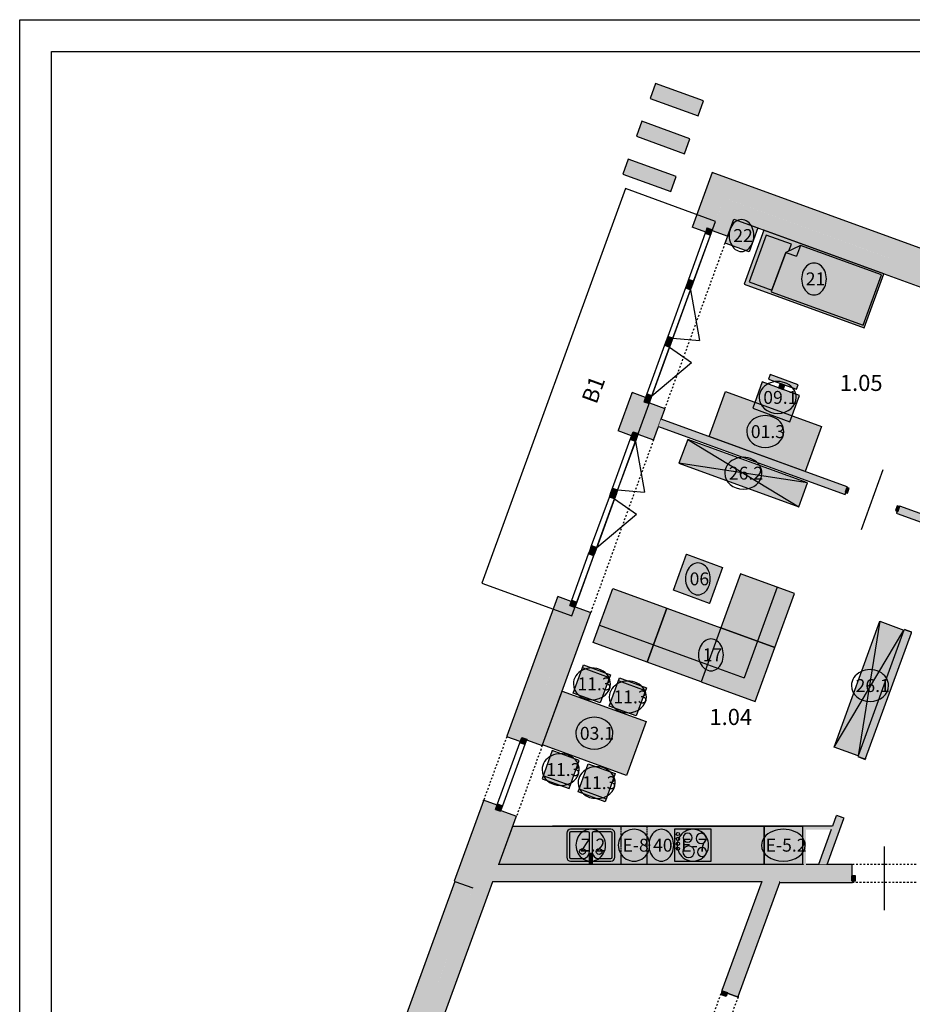
# Model space of a CAD drawing. Extents: x 300 to 9950, y 50 to 2920.
# Drawn here: x 300 to 1699, y 1377 to 2920 of the extents above; entities that cross this region are included whole.
import ezdxf
from ezdxf.xclip import XClip

# ---------------------------------------------------------------- set-up
doc = ezdxf.new("R2010")
doc.units = 0
doc.header["$MEASUREMENT"] = 0
doc.header["$XCLIPFRAME"] = 0
doc.linetypes.add('PRZERYWANA', pattern=[56.444445, 28.222222, -28.222222])
doc.linetypes.add('PRZERYWANA KRÓTKA', pattern=[12, 6, -6])
for name, color, linetype in [('ISTENIJĄCE - SCHODY', 7, 'Continuous'), ('OPISY - MEBLE', 7, 'Continuous'), ('STREFY', 7, 'Continuous'), ('STROPY.widoczne', 7, 'Continuous'), ('SŁUPY', 7, 'Continuous'), ('WYPOSAŻENIE - MEBLE', 7, 'Continuous'), ('ŚCIANY - OBUDOWY INSTALACJI', 7, 'Continuous'), ('ŚCIANY DZIAŁOWE', 7, 'Continuous'), ('ŚCIANY KONSTRUKCYJNE.WEWN.', 7, 'Continuous'), ('ŚCIANY KONSTRUKCYJNE.ZEWN.', 7, 'Continuous')]:
    doc.layers.add(name, color=color, linetype=linetype)
doc.styles.add('GENERATED_STYLE_4', font='txt')

# ---------------------------------------------------------------- blocks, each defined once
blk = doc.blocks.new('Rysunek_2_3', base_point=(2831.6, 352.5))
at = {"layer": 'SŁUPY', "linetype": 'Continuous', "ltscale": 0.101}
for points in [[(1403.5, 2640.6), (1395, 2617.1), (1418.5, 2608.5)], [(1403.5, 2640.6), (1418.5, 2608.5), (1427, 2632)], [(1650.6, 2524), (1674.1, 2515.5), (1682.6, 2539), (1659.1, 2547.5)], [(1271.2, 2276.9), (1294.7, 2268.3), (1299.8, 2282.4), (1300.2, 2283.6), (1300.6, 2284.8), (1303.2, 2291.8), (1279.7, 2300.4)], [(1161.4, 1975.3), (1184.9, 1966.7), (1193.4, 1990.2), (1169.9, 1998.7)], [(1023, 1595), (1049.6, 1595), (1050, 1596), (1050.3, 1597), (1026.8, 1605.6)], [(1013.9, 1570), (1040.5, 1570), (1049.6, 1595), (1023, 1595)], [(1550.1, 1595), (1550.1, 1570), (1575.1, 1570), (1575.1, 1595), (1564.7, 1595), (1563.3, 1595), (1562, 1595), (1554, 1595), (1552.7, 1595), (1551.3, 1595)], [(1013.9, 1570), (1013.2, 1568), (1036.6, 1559.4), (1040.1, 1569), (1040.5, 1570)]]:
    blk.add_hatch(color=256, dxfattribs=at).paths.add_polyline_path(points)
at = {"layer": 'WYPOSAŻENIE - MEBLE', "linetype": 'Continuous', "lineweight": 15, "ltscale": 0.101}
for points in [[(1405.4, 2569.6), (1443, 2556), (1456.7, 2593.5), (1419.1, 2607.2)], [(1623.2, 2437.2), (1654, 2521.7), (1466.1, 2590.1), (1435.3, 2505.6)], [(1475.7, 2363.7), (1473.1, 2356.6), (1517.3, 2340.6), (1519.9, 2347.6)], [(1448.5, 2310.8), (1506.7, 2289.6), (1521.8, 2330.9), (1463.5, 2352.1)], [(1496.2, 2340.3), (1498.7, 2347.3), (1491.7, 2349.9), (1489.1, 2342.8)], [(1405.8, 2337), (1380.2, 2266.5), (1530.5, 2211.8), (1556.2, 2282.2)], [(1534.6, 2193.8), (1346.7, 2262.2), (1333, 2224.6), (1520.9, 2156.2)], [(1344.7, 2082), (1324.2, 2025.6), (1380.6, 2005.1), (1401.1, 2061.5)], [(1429.3, 2051.2), (1398.5, 1966.6), (1483.1, 1935.8), (1513.9, 2020.4)], [(1229.4, 2028.2), (1198.6, 1943.6), (1283.2, 1912.8), (1314, 1997.4)], [(1314, 1997.4), (1283.2, 1912.8), (1367.7, 1882), (1398.5, 1966.6)], [(1576, 1779.7), (1613.6, 1766), (1685.4, 1963.3), (1647.8, 1977)], [(1398.5, 1966.6), (1367.7, 1882), (1452.3, 1851.3), (1483.1, 1935.8)], [(1209.7, 1849.1), (1225.7, 1893.3), (1183.4, 1908.7), (1167.4, 1864.5)], [(1266, 1828.6), (1282.1, 1872.8), (1239.8, 1888.2), (1223.8, 1844)], [(1149.9, 1867.7), (1119.1, 1783.1), (1250.7, 1735.2), (1281.5, 1819.8)], [(1176.8, 1758.9), (1134.5, 1774.3), (1118.5, 1730.1), (1160.8, 1714.8)], [(1190.9, 1753.8), (1174.8, 1709.6), (1217.1, 1694.2), (1233.2, 1738.4)], [(1242.6, 1656), (1242.6, 1596), (1282.6, 1596), (1282.6, 1656)], [(1466.6, 1656), (1466.6, 1596), (1526.6, 1596), (1526.6, 1656)], [(1194.8, 1601), (1226.3, 1601, 0.414214), (1232.3, 1607), (1232.3, 1645, 0.414214), (1226.3, 1651), (1163.3, 1651, 0.414214), (1157.3, 1645), (1157.3, 1607, 0.414214), (1163.3, 1601)], [(1383.4, 1651.1), (1326.2, 1651.1), (1326.2, 1600.9), (1383.4, 1600.9)], [(1192.8, 1613.5), (1192.8, 1596), (1196.8, 1596), (1196.8, 1613.5)]]:
    blk.add_hatch(color=251, dxfattribs=at).paths.add_polyline_path(points)
at = {"layer": 'WYPOSAŻENIE - MEBLE', "linetype": 'Continuous', "lineweight": 5, "ltscale": 0.101}
blk.add_hatch(color=250, dxfattribs=at).paths.add_polyline_path([(1466.6, 1656), (1072.9, 1656), (1051, 1596), (1466.6, 1596)])
at = {"layer": 'ŚCIANY - OBUDOWY INSTALACJI', "linetype": 'Continuous', "ltscale": 0.101}
for points in [[(1573.6, 1656), (1526.6, 1656), (1527.9, 1654.8), (1573.1, 1654.8)], [(1526.6, 1656), (1526.6, 1596), (1527.9, 1596), (1527.9, 1654.8)], [(1573.1, 1654.8), (1527.9, 1654.8), (1529.1, 1653.5), (1572.6, 1653.5)], [(1527.9, 1654.8), (1527.9, 1596), (1529.1, 1596), (1529.1, 1653.5)], [(1572.6, 1653.5), (1529.1, 1653.5), (1532.1, 1650.5), (1571.5, 1650.5)], [(1529.1, 1653.5), (1529.1, 1596), (1532.1, 1596), (1532.1, 1650.5)]]:
    blk.add_hatch(color=256, dxfattribs=at).paths.add_polyline_path(points)
at = {"layer": 'ŚCIANY DZIAŁOWE', "linetype": 'Continuous', "ltscale": 0.101}
for points in [[(1301.6, 2284.4), (1301.2, 2283.3), (1592.5, 2177.2), (1592.9, 2178.4)], [(1301.6, 2284.4), (1592.9, 2178.4), (1593.2, 2179.4), (1595.5, 2185.5), (1304.2, 2291.5)], [(1304.2, 2291.5), (1595.5, 2185.5), (1595.9, 2186.6), (1304.6, 2292.7)], [(1305, 2293.8), (1304.6, 2292.7), (1595.9, 2186.6), (1596, 2186.9), (1596.3, 2187.8)], [(1301.2, 2283.3), (1300.7, 2282.1), (1592, 2176.1), (1592.5, 2177.2)], [(1592, 2176.1), (1593.2, 2175.6), (1594.4, 2178.9), (1593.2, 2179.4), (1592.5, 2177.2)], [(1673.6, 2146.4), (1674.7, 2146), (1675.2, 2147.1), (1675.9, 2149.3), (1674.8, 2149.7)], [(1674.7, 2146), (1742.9, 2121.2), (1743.3, 2122.3), (1675.2, 2147.1)], [(1675.2, 2147.1), (1743.3, 2122.3), (1743.7, 2123.5), (1675.6, 2148.3)], [(1675.6, 2148.3), (1743.7, 2123.5), (1746.3, 2130.6), (1678.2, 2155.4), (1675.9, 2149.3)], [(1678.6, 2156.5), (1678.2, 2155.4), (1746.3, 2130.6), (1746.7, 2131.7)], [(1678.7, 2156.8), (1678.6, 2156.5), (1746.7, 2131.7), (1747.1, 2132.9), (1679, 2157.7)], [(1613.6, 1766), (1614.7, 1765.5), (1686.6, 1962.9), (1685.4, 1963.3)], [(1614.7, 1765.5), (1615.9, 1765.1), (1687.7, 1962.5), (1686.6, 1962.9)], [(1615.9, 1765.1), (1623, 1762.6), (1694.8, 1959.9), (1687.7, 1962.5)], [(1697.6, 1960.2), (1685.8, 1964.5), (1685.4, 1963.3), (1696, 1959.5), (1697.1, 1959)], [(1694.8, 1959.9), (1623, 1762.6), (1624.1, 1762.1), (1696, 1959.5)], [(1696, 1959.5), (1624.1, 1762.1), (1625.3, 1761.7), (1697.1, 1959)], [(1624.9, 1760.5), (1625.3, 1761.7), (1624.1, 1762.1), (1613.6, 1766), (1613.1, 1764.8)], [(1579.4, 1672), (1551.7, 1596), (1553, 1596), (1580.5, 1671.6)], [(1553, 1596), (1554.4, 1596), (1581.7, 1671.1), (1580.5, 1671.6)], [(1554.4, 1596), (1562.4, 1596), (1588.8, 1668.6), (1581.7, 1671.1)], [(1588.8, 1668.6), (1562.4, 1596), (1563.7, 1596), (1589.9, 1668.2)], [(1563.7, 1596), (1565, 1596), (1591.1, 1667.7), (1589.9, 1668.2)], [(1591.1, 1667.7), (1591.5, 1668.9), (1579.8, 1673.2), (1579.4, 1672), (1589.9, 1668.2)]]:
    blk.add_hatch(color=256, dxfattribs=at).paths.add_polyline_path(points)
at = {"layer": 'ŚCIANY DZIAŁOWE', "linetype": 'Continuous', "lineweight": 15, "ltscale": 0.101}
for points in [[(1593.2, 2179.4), (1597, 2178), (1599.7, 2185.5), (1596, 2186.9)], [(1678.7, 2156.8), (1674.9, 2158.1), (1672.2, 2150.6), (1675.9, 2149.3)]]:
    blk.add_hatch(color=255, dxfattribs=at).paths.add_polyline_path(points)
at = {"layer": 'ŚCIANY KONSTRUKCYJNE.WEWN.', "linetype": 'Continuous', "ltscale": 0.101}
for points in [[(1041.6, 1570), (1464, 1570), (1499.7, 1595), (1050.7, 1595)], [(1490.6, 1570), (1499.7, 1595), (1464, 1570)], [(1491.7, 1570), (1500.8, 1595), (1499.7, 1595), (1490.6, 1570)], [(1500.8, 1595), (1491.7, 1570), (1550.1, 1570), (1550.1, 1595)], [(1527.9, 1596), (1526.6, 1596), (1526.6, 1595), (1527.9, 1595)], [(1529.1, 1596), (1527.9, 1596), (1527.9, 1595), (1529.1, 1595)], [(1553, 1596), (1551.7, 1596), (1551.3, 1595), (1552.7, 1595)], [(1554.4, 1596), (1553, 1596), (1552.7, 1595), (1554, 1595)], [(1562.4, 1596), (1554.4, 1596), (1554, 1595), (1562, 1595)], [(1563.7, 1596), (1562.4, 1596), (1562, 1595), (1563.3, 1595)], [(1565, 1596), (1563.7, 1596), (1563.3, 1595), (1564.7, 1595)], [(1575.1, 1595), (1575.1, 1570), (1603.6, 1570), (1603.6, 1578), (1603.6, 1595)], [(1464, 1570), (1401.4, 1397.8), (1408.9, 1395.1), (1424.9, 1389.3), (1490.6, 1570)], [(1490.8, 1567.5), (1491.2, 1568.8), (1490.2, 1568.8), (1489.7, 1567.5)], [(1491.2, 1568.8), (1491.7, 1570), (1490.6, 1570), (1490.2, 1568.8)], [(1491.2, 1568.8), (1490.8, 1567.5), (1603.6, 1567.5), (1603.6, 1568.8)], [(1491.7, 1570), (1491.2, 1568.8), (1603.6, 1568.8), (1603.6, 1570)], [(1604.9, 1567.5), (1604.9, 1570), (1603.6, 1570), (1603.6, 1568.8), (1603.6, 1567.5)]]:
    blk.add_hatch(color=256, dxfattribs=at).paths.add_polyline_path(points)
at = {"layer": 'ŚCIANY KONSTRUKCYJNE.WEWN.', "linetype": 'Continuous', "lineweight": 5, "ltscale": 0.101}
for points in [[(1501.2, 1596), (1051, 1596), (1050.7, 1595), (1499.7, 1595)], [(1500.8, 1595), (1501.2, 1596), (1499.7, 1595)], [(1526.6, 1596), (1501.2, 1596), (1500.8, 1595), (1526.6, 1595)], [(1551.7, 1596), (1529.1, 1596), (1529.1, 1595), (1551.3, 1595)], [(1565, 1596), (1564.7, 1595), (1603.6, 1595), (1603.6, 1596)], [(1603.6, 1596), (1603.6, 1595), (1603.6, 1578), (1604.6, 1578), (1604.6, 1596)], [(1041.2, 1569), (1462.6, 1569), (1464, 1570), (1041.6, 1570)], [(1462.6, 1569), (1400.4, 1398.2), (1401.4, 1397.8), (1464, 1570)], [(1489.7, 1567.5), (1424.9, 1389.3), (1425.8, 1389), (1490.8, 1567.5)], [(1425.8, 1389), (1424.9, 1389.3), (1408.9, 1395.1), (1408.5, 1394.2), (1425.5, 1388)]]:
    blk.add_hatch(color=250, dxfattribs=at).paths.add_polyline_path(points)
at = {"layer": 'ŚCIANY KONSTRUKCYJNE.WEWN.', "linetype": 'Continuous', "lineweight": 15, "ltscale": 0.101}
for points in [[(1603.6, 1570), (1609.6, 1570), (1609.6, 1578), (1603.6, 1578)], [(1408.9, 1395.1), (1401.4, 1397.8), (1399.1, 1391.7), (1406.7, 1389)]]:
    blk.add_hatch(color=255, dxfattribs=at).paths.add_polyline_path(points)
at = {"layer": 'ŚCIANY KONSTRUKCYJNE.ZEWN.', "linetype": 'Continuous', "ltscale": 0.101}
for points in [[(1287.9, 2796.5), (1363.1, 2769.1), (1371.6, 2792.6), (1296.4, 2820)], [(1266.4, 2737.3), (1341.5, 2709.9), (1350.1, 2733.4), (1274.9, 2760.8)], [(1244.8, 2678.1), (1320, 2650.7), (1328.5, 2674.2), (1253.4, 2701.6)], [(1354.2, 2595.7), (1355.2, 2595.4), (1385.6, 2679), (1385, 2680.3)], [(1385.6, 2679), (1355.2, 2595.4), (1375.4, 2588), (1377.4, 2593.7), (1385.4, 2590.7), (1403.5, 2640.6)], [(2119.8, 2412.8), (1385, 2680.3), (1385.6, 2679), (2118.6, 2412.2)], [(2118.6, 2412.2), (1385.6, 2679), (1403.5, 2640.6), (2080.1, 2394.3)], [(1418.5, 2608.5), (1650.6, 2524), (1659.1, 2547.5), (1427, 2632)], [(1395, 2617.1), (1385.4, 2590.7), (1408.9, 2582.2), (1418.5, 2608.5)], [(1354.2, 2595.7), (1353.9, 2594.8), (1375, 2587.1), (1375.4, 2588), (1355.2, 2595.4)], [(1674.1, 2515.5), (2048.1, 2379.4), (2056.6, 2402.8), (1682.6, 2539)], [(1259.1, 2334.5), (1237.9, 2276.2), (1238.9, 2275.9), (1260.1, 2334.1)], [(1238.9, 2275.9), (1259.1, 2268.5), (1261.1, 2274.2), (1269.1, 2271.3), (1286.2, 2318.2), (1278.2, 2321.1), (1280.3, 2326.8), (1260.1, 2334.1)], [(1259.5, 2335.4), (1259.1, 2334.5), (1260.1, 2334.1), (1280.3, 2326.8), (1280.6, 2327.7)], [(1286.2, 2318.2), (1279.7, 2300.4), (1303.2, 2291.8), (1309.7, 2309.7)], [(1301.2, 2283.3), (1301.6, 2284.4), (1300.6, 2284.8), (1300.2, 2283.6)], [(1301.6, 2284.4), (1304.2, 2291.5), (1303.2, 2291.8), (1300.6, 2284.8)], [(1304.2, 2291.5), (1304.6, 2292.7), (1303.6, 2293), (1303.2, 2291.8)], [(1304.6, 2292.7), (1305, 2293.8), (1304.1, 2294.2), (1303.6, 2293)], [(1237.6, 2275.3), (1258.7, 2267.6), (1259.1, 2268.5), (1238.9, 2275.9), (1237.9, 2276.2)], [(1269.1, 2271.3), (1292.6, 2262.7), (1294.7, 2268.3), (1271.2, 2276.9)], [(1300.7, 2282.1), (1301.2, 2283.3), (1300.2, 2283.6), (1299.8, 2282.4)], [(1063.5, 1797), (1064.4, 1796.6), (1143.8, 2014.6), (1142.9, 2015)], [(1064.4, 1796.6), (1084.6, 1789.3), (1086.7, 1794.9), (1094.7, 1792), (1169.9, 1998.7), (1161.9, 2001.7), (1164, 2007.3), (1143.8, 2014.6)], [(1142.9, 2015), (1143.8, 2014.6), (1164, 2007.3), (1164.3, 2008.2), (1143.2, 2015.9)], [(1094.7, 1792), (1118.2, 1783.5), (1184.9, 1966.7), (1161.4, 1975.3)], [(1063.2, 1796), (1084.3, 1788.3), (1084.6, 1789.3), (1064.4, 1796.6), (1063.5, 1797)], [(1026.6, 1695.5), (980.7, 1569.6), (981.7, 1569.2), (1027.5, 1695.1)], [(981.7, 1569.2), (1009.9, 1559), (1053.6, 1679.2), (1045.7, 1682.2), (1047.7, 1687.8), (1027.5, 1695.1)], [(1026.6, 1695.5), (1027.5, 1695.1), (1047.7, 1687.8), (1048.1, 1688.7), (1026.9, 1696.4)], [(1053.6, 1679.2), (1026.8, 1605.6), (1050.3, 1597), (1077.1, 1670.7)], [(1041.6, 1570), (1050.7, 1595), (1049.6, 1595), (1040.5, 1570)], [(981.7, 1569.2), (759.4, 958.4), (787.6, 948.2), (1009.9, 1559)], [(924.4, 1324), (947.9, 1315.5), (1033.4, 1550.4), (1009.9, 1559)], [(1009.9, 1559), (1033.4, 1550.4), (1036.6, 1559.4), (1013.2, 1568)]]:
    blk.add_hatch(color=256, dxfattribs=at).paths.add_polyline_path(points)
at = {"layer": 'ŚCIANY KONSTRUKCYJNE.ZEWN.', "linetype": 'Continuous', "lineweight": 5, "ltscale": 0.101}
for points in [[(1418.5, 2608.5), (1408.9, 2582.2), (1409.8, 2581.9), (1419.1, 2607.2)], [(1861.5, 2447.2), (1418.5, 2608.5), (1419.1, 2607.2), (1861.2, 2446.3)], [(1409.5, 2580.9), (1409.8, 2581.9), (1408.9, 2582.2), (1385.4, 2590.7), (1385.1, 2589.8)], [(1310.7, 2309.3), (1311, 2310.3), (1286.6, 2319.2), (1286.2, 2318.2), (1309.7, 2309.7)], [(1309.7, 2309.7), (1304.1, 2294.2), (1305, 2293.8), (1310.7, 2309.3)], [(1293.6, 2262.4), (1292.6, 2262.7), (1269.1, 2271.3), (1268.8, 2270.3), (1293.2, 2261.4)], [(1299.8, 2282.4), (1292.6, 2262.7), (1293.6, 2262.4), (1300.7, 2282.1)], [(1194.7, 1990.8), (1170.3, 1999.7), (1169.9, 1998.7), (1193.4, 1990.2), (1194.4, 1989.9)], [(1193.4, 1990.2), (1118.2, 1783.5), (1119.1, 1783.1), (1194.4, 1989.9)], [(1119.1, 1783.1), (1118.2, 1783.5), (1094.7, 1792), (1094.3, 1791.1), (1118.8, 1782.2)], [(1050, 1596), (1051, 1596), (1078.1, 1670.4), (1077.1, 1670.7)], [(1078.4, 1671.3), (1054, 1680.2), (1053.6, 1679.2), (1077.1, 1670.7), (1078.1, 1670.4)], [(1050.7, 1595), (1051, 1596), (1050, 1596), (1049.6, 1595)], [(1040.1, 1569), (1033.4, 1550.4), (1034.3, 1550.1), (1041.2, 1569)], [(1041.2, 1569), (1041.6, 1570), (1040.5, 1570), (1040.1, 1569)], [(812, 939.3), (1034.3, 1550.1), (1033.4, 1550.4), (811, 939.6)]]:
    blk.add_hatch(color=250, dxfattribs=at).paths.add_polyline_path(points)
at = {"layer": 'ŚCIANY KONSTRUKCYJNE.ZEWN.', "linetype": 'Continuous', "lineweight": 15, "ltscale": 0.101}
for points in [[(1377.4, 2593.7), (1374.3, 2585.2), (1382.3, 2582.3), (1385.4, 2590.7)], [(1346.3, 2508.1), (1343.2, 2499.7), (1351.2, 2496.8), (1354.3, 2505.2)], [(1354.3, 2505.2), (1356, 2509.9), (1348, 2512.8), (1346.3, 2508.1)], [(1320.9, 2413.6), (1323.5, 2420.6), (1315.5, 2423.5), (1312.9, 2416.5)], [(1312.9, 2416.5), (1310.4, 2409.6), (1318.4, 2406.7), (1320.9, 2413.6)], [(1286.2, 2318.2), (1290.7, 2330.5), (1282.7, 2333.4), (1278.2, 2321.1)], [(1269.1, 2271.3), (1261.1, 2274.2), (1256.7, 2261.9), (1264.7, 2259)], [(1234.4, 2175.9), (1226.4, 2178.8), (1223.9, 2171.8), (1231.9, 2168.9)], [(1226.4, 2178.8), (1234.4, 2175.9), (1236.9, 2182.8), (1228.9, 2185.7)], [(1201.1, 2084.3), (1193.1, 2087.2), (1191.4, 2082.5), (1199.3, 2079.6)], [(1193.1, 2087.2), (1201.1, 2084.3), (1204.1, 2092.7), (1196.1, 2095.6)], [(1161.9, 2001.7), (1169.9, 1998.7), (1173, 2007.2), (1165, 2010.1)], [(1094.7, 1792), (1086.7, 1794.9), (1083.6, 1786.5), (1091.6, 1783.6)], [(1045.7, 1682.2), (1053.6, 1679.2), (1056.7, 1687.7), (1048.7, 1690.6)]]:
    blk.add_hatch(color=255, dxfattribs=at).paths.add_polyline_path(points)
at = {"layer": 'ISTENIJĄCE - SCHODY', "linetype": 'Continuous', "ltscale": 0.101}
for p, q in [((1354.2, 2595.7), (1353.9, 2594.8)), ((1375, 2587.1), (1353.9, 2594.8)), ((1375.4, 2588), (1377.4, 2593.7)), ((1377.4, 2593.7), (1385.4, 2590.7)), ((1385.1, 2589.8), (1409.5, 2580.9)), ((1409.8, 2581.9), (1409.5, 2580.9)), ((1259.1, 2334.5), (1259.5, 2335.4)), ((1280.6, 2327.7), (1259.5, 2335.4)), ((1280.3, 2326.8), (1278.2, 2321.1)), ((1278.2, 2321.1), (1286.2, 2318.2)), ((1286.6, 2319.2), (1311, 2310.3)), ((1310.7, 2309.3), (1311, 2310.3)), ((1237.9, 2276.2), (1237.6, 2275.3)), ((1258.7, 2267.6), (1237.6, 2275.3)), ((1259.1, 2268.5), (1261.1, 2274.2)), ((1261.1, 2274.2), (1269.1, 2271.3)), ((1268.8, 2270.3), (1293.2, 2261.4)), ((1293.6, 2262.4), (1293.2, 2261.4)), ((1595.5, 2185.5), (1593.2, 2179.4)), ((1594.4, 2178.9), (1593.2, 2175.6)), ((1595.9, 2186.6), (1595.5, 2185.5)), ((1596, 2186.9), (1595.9, 2186.6)), ((1596.3, 2187.8), (1596, 2186.9)), ((1592, 2176.1), (1593.2, 2175.6)), ((1674.8, 2149.7), (1673.6, 2146.4)), ((1674.7, 2146), (1673.6, 2146.4)), ((1678.2, 2155.4), (1675.9, 2149.3)), ((1678.6, 2156.5), (1678.2, 2155.4)), ((1678.7, 2156.8), (1678.6, 2156.5)), ((1679, 2157.7), (1678.7, 2156.8)), ((1142.9, 2015), (1143.2, 2015.9)), ((1164.3, 2008.2), (1143.2, 2015.9)), ((1164, 2007.3), (1161.9, 2001.7)), ((1161.9, 2001.7), (1169.9, 1998.7)), ((1170.3, 1999.7), (1194.7, 1990.8)), ((1194.4, 1989.9), (1194.7, 1990.8)), ((1685.8, 1964.5), (1697.6, 1960.2)), ((1697.1, 1959), (1697.6, 1960.2)), ((1063.5, 1797), (1063.2, 1796)), ((1084.3, 1788.3), (1063.2, 1796)), ((1084.6, 1789.3), (1086.7, 1794.9)), ((1086.7, 1794.9), (1094.7, 1792)), ((1094.3, 1791.1), (1118.8, 1782.2)), ((1119.1, 1783.1), (1118.8, 1782.2)), ((1613.1, 1764.8), (1624.9, 1760.5)), ((1625.3, 1761.7), (1624.9, 1760.5)), ((1026.6, 1695.5), (1026.9, 1696.4)), ((1048.1, 1688.7), (1026.9, 1696.4)), ((1047.7, 1687.8), (1045.7, 1682.2)), ((1045.7, 1682.2), (1053.6, 1679.2)), ((1054, 1680.2), (1078.4, 1671.3)), ((1078.1, 1670.4), (1078.4, 1671.3)), ((1579.8, 1673.2), (1591.5, 1668.9)), ((1591.1, 1667.7), (1591.5, 1668.9)), ((1603.6, 1596), (1604.6, 1596)), ((1604.6, 1578), (1604.6, 1596)), ((1603.6, 1570), (1603.6, 1578)), ((1603.6, 1567.5), (1604.9, 1567.5)), ((1604.9, 1570), (1604.9, 1567.5)), ((1400.4, 1398.2), (1401.4, 1397.8)), ((1401.4, 1397.8), (1408.9, 1395.1)), ((1408.5, 1394.2), (1425.5, 1388)), ((1425.8, 1389), (1425.5, 1388))]:
    blk.add_line(p, q, dxfattribs=at)
at = {"layer": 'OPISY - MEBLE', "color": 150, "linetype": 'Continuous', "lineweight": 25, "ltscale": 0.101}
for centre, major_axis, ratio, start_param, end_param in [((1431, 2581.6), (0, 25), 0.777145, 4.712389, 7.853982), ((1431, 2581.6), (0, 25), 0.777145, 1.570796, 4.712389), ((1544.6, 2513.6), (0, 25), 0.777145, 4.712389, 7.853982), ((1544.6, 2513.6), (0, 25), 0.777145, 1.570796, 4.712389), ((1487.7, 2327.9), (29.1, 0), 0.857842, 0, 3.141593), ((1487.7, 2327.9), (29.1, 0), 0.857842, 3.141593, 6.283185), ((1468.2, 2274.4), (29.1, 0), 0.857842, 0, 3.141593), ((1468.2, 2274.4), (29.1, 0), 0.857842, 3.141593, 6.283185), ((1433.8, 2209.2), (29.1, 0), 0.857842, 0, 3.141593), ((1433.8, 2209.2), (29.1, 0), 0.857842, 3.141593, 6.283185), ((1362.7, 2043.5), (0, 25), 0.777145, 4.712389, 7.853982), ((1362.7, 2043.5), (0, 25), 0.777145, 1.570796, 4.712389), ((1383.1, 1924.3), (0, 25), 0.777145, 4.712389, 7.853982), ((1383.1, 1924.3), (0, 25), 0.777145, 1.570796, 4.712389), ((1196.6, 1878.9), (29.1, 0), 0.857842, 0, 3.141593), ((1632.4, 1876.2), (29.1, 0), 0.857842, 0, 3.141593), ((1252.9, 1858.4), (29.1, 0), 0.857842, 0, 3.141593), ((1196.6, 1878.9), (29.1, 0), 0.857842, 3.141593, 6.283185), ((1632.4, 1876.2), (29.1, 0), 0.857842, 3.141593, 6.283185), ((1252.9, 1858.4), (29.1, 0), 0.857842, 3.141593, 6.283185), ((1200.3, 1801.5), (29.1, 0), 0.857842, 0, 3.141593), ((1200.3, 1801.5), (29.1, 0), 0.857842, 3.141593, 6.283185), ((1147.6, 1744.5), (29.1, 0), 0.857842, 0, 3.141593), ((1147.6, 1744.5), (29.1, 0), 0.857842, 3.141593, 6.283185), ((1204, 1724), (29.1, 0), 0.857842, 0, 3.141593), ((1204, 1724), (29.1, 0), 0.857842, 3.141593, 6.283185), ((1305.3, 1626), (0, 25), 0.777145, 4.712389, 7.853982), ((1305.3, 1626), (0, 25), 0.777145, 1.570796, 4.712389)]:
    blk.add_ellipse(centre, major_axis=major_axis, ratio=ratio, start_param=start_param, end_param=end_param, dxfattribs=at)
at = {"layer": 'OPISY - MEBLE', "color": 214, "linetype": 'Continuous', "lineweight": 25, "ltscale": 0.101}
for start_param, end_param in [(4.712389, 7.853982), (1.570796, 4.712389)]:
    blk.add_ellipse((1194.8, 1626), major_axis=(0, 25), ratio=0.933334, start_param=start_param, end_param=end_param, dxfattribs=at)
at = {"layer": 'OPISY - MEBLE', "color": 1, "linetype": 'Continuous', "lineweight": 25, "ltscale": 0.101}
for centre, major_axis, ratio, start_param, end_param in [((1262.6, 1626), (0, 25), 0.986668, 4.712389, 7.853982), ((1354.8, 1626), (0, 25), 0.986668, 4.712389, 7.853982), ((1496.6, 1626), (34.3, 0), 0.727146, 0, 3.141593), ((1262.6, 1626), (0, 25), 0.986668, 1.570796, 4.712389), ((1354.8, 1626), (0, 25), 0.986668, 1.570796, 4.712389), ((1496.6, 1626), (34.3, 0), 0.727146, 3.141593, 6.283185)]:
    blk.add_ellipse(centre, major_axis=major_axis, ratio=ratio, start_param=start_param, end_param=end_param, dxfattribs=at)
at = {"layer": 'STROPY.widoczne', "linetype": 'Continuous', "ltscale": 0.101, "flags": 128}
blk.add_lwpolyline([(1390.2, 2603.9), (1249.2, 2655.2), (1024.2, 2036.9), (1165.1, 1985.6)], close=True, dxfattribs=at)
at = {"layer": 'WYPOSAŻENIE - MEBLE', "linetype": 'Continuous', "ltscale": 0.101}
for p, q in [((1405.4, 2569.6), (1419.1, 2607.2)), ((1419.1, 2607.2), (1456.7, 2593.5)), ((1456.7, 2593.5), (1443, 2556)), ((1466.1, 2590.1), (1435.3, 2505.6)), ((1469.6, 2582.4), (1443, 2509.1)), ((1654, 2521.7), (1466.1, 2590.1)), ((1509.1, 2568.1), (1469.6, 2582.4)), ((1443, 2556), (1405.4, 2569.6)), ((1523.3, 2566.1), (1500.2, 2555.3)), ((1505.3, 2557.7), (1509.1, 2568.1)), ((1523.3, 2566.1), (1517.1, 2549.2)), ((1650.1, 2519.9), (1523.3, 2566.1)), ((1500.2, 2555.3), (1477.6, 2493.3)), ((1478.7, 2496.1), (1500.2, 2555.3)), ((1500.2, 2555.3), (1505.3, 2557.7)), ((1500.2, 2555.3), (1517.1, 2549.2)), ((1621.4, 2441), (1650.1, 2519.9)), ((1623.2, 2437.2), (1654, 2521.7)), ((1435.3, 2505.6), (1623.2, 2437.2)), ((1443, 2509.1), (1478.7, 2496.1)), ((1477.6, 2493.3), (1621.4, 2441)), ((1475.7, 2363.7), (1473.1, 2356.6)), ((1519.9, 2347.6), (1475.7, 2363.7)), ((1463.5, 2352.1), (1448.5, 2310.8)), ((1521.8, 2330.9), (1463.5, 2352.1)), ((1473.1, 2356.6), (1517.3, 2340.6)), ((1491.7, 2349.9), (1489.1, 2342.8)), ((1498.7, 2347.3), (1491.7, 2349.9)), ((1496.2, 2340.3), (1498.7, 2347.3)), ((1517.3, 2340.6), (1519.9, 2347.6)), ((1380.2, 2266.5), (1405.8, 2337)), ((1405.8, 2337), (1556.2, 2282.2)), ((1489.1, 2342.8), (1496.2, 2340.3)), ((1506.7, 2289.6), (1521.8, 2330.9)), ((1448.5, 2310.8), (1506.7, 2289.6)), ((1556.2, 2282.2), (1530.5, 2211.8)), ((1346.7, 2262.2), (1333, 2224.6)), ((1534.6, 2193.8), (1346.7, 2262.2)), ((1346.7, 2262.2), (1520.9, 2156.2)), ((1530.5, 2211.8), (1380.2, 2266.5)), ((1333, 2224.6), (1520.9, 2156.2)), ((1534.6, 2193.8), (1333, 2224.6)), ((1520.9, 2156.2), (1534.6, 2193.8)), ((1324.2, 2025.6), (1344.7, 2082)), ((1344.7, 2082), (1401.1, 2061.5)), ((1401.1, 2061.5), (1380.6, 2005.1)), ((1429.3, 2051.2), (1398.5, 1966.6)), ((1513.9, 2020.4), (1429.3, 2051.2)), ((1198.6, 1943.6), (1229.4, 2028.2)), ((1229.4, 2028.2), (1314, 1997.4)), ((1380.6, 2005.1), (1324.2, 2025.6)), ((1486.8, 2030.3), (1456, 1945.7)), ((1483.1, 1935.8), (1513.9, 2020.4)), ((1283.2, 1912.8), (1314, 1997.4)), ((1314, 1997.4), (1283.2, 1912.8)), ((1314, 1997.4), (1398.5, 1966.6)), ((1576, 1779.7), (1647.8, 1977)), ((1647.8, 1977), (1613.6, 1766)), ((1647.8, 1977), (1685.4, 1963.3)), ((1208.5, 1970.7), (1293, 1940)), ((1398.5, 1966.6), (1367.7, 1882)), ((1398.5, 1966.6), (1367.7, 1882)), ((1483.1, 1935.8), (1398.5, 1966.6)), ((1398.5, 1966.6), (1483.1, 1935.8)), ((1576, 1779.7), (1685.4, 1963.3)), ((1685.4, 1963.3), (1613.6, 1766)), ((1456, 1945.7), (1435.1, 1888.3)), ((1283.2, 1912.8), (1198.6, 1943.6)), ((1293, 1940), (1377.6, 1909.2)), ((1452.3, 1851.3), (1483.1, 1935.8)), ((1167.4, 1864.5), (1183.4, 1908.7)), ((1224, 1888.6), (1181.7, 1904)), ((1183.4, 1908.7), (1225.7, 1893.3)), ((1367.7, 1882), (1283.2, 1912.8)), ((1377.6, 1909.2), (1435.1, 1888.3)), ((1225.7, 1893.3), (1209.7, 1849.1)), ((1223.8, 1844), (1239.8, 1888.2)), ((1280.4, 1868.1), (1238.1, 1883.5)), ((1239.8, 1888.2), (1282.1, 1872.8)), ((1119.1, 1783.1), (1149.9, 1867.7)), ((1149.9, 1867.7), (1281.5, 1819.8)), ((1282.1, 1872.8), (1266, 1828.6)), ((1367.7, 1882), (1452.3, 1851.3)), ((1209.7, 1849.1), (1167.4, 1864.5)), ((1266, 1828.6), (1223.8, 1844)), ((1281.5, 1819.8), (1250.7, 1735.2)), ((1250.7, 1735.2), (1119.1, 1783.1)), ((1613.6, 1766), (1576, 1779.7)), ((1134.5, 1774.3), (1118.5, 1730.1)), ((1176.8, 1758.9), (1134.5, 1774.3)), ((1160.8, 1714.8), (1176.8, 1758.9)), ((1174.8, 1709.6), (1190.9, 1753.8)), ((1190.9, 1753.8), (1233.2, 1738.4)), ((1118.5, 1730.1), (1160.8, 1714.8)), ((1162.5, 1719.5), (1120.2, 1734.8)), ((1233.2, 1738.4), (1217.1, 1694.2)), ((1176.6, 1714.3), (1218.8, 1698.9)), ((1217.1, 1694.2), (1174.8, 1709.6)), ((1051, 1596), (1072.9, 1656)), ((1072.9, 1656), (1466.6, 1656)), ((1526.6, 1656), (1134.8, 1656)), ((1466.6, 1656), (1466.6, 1596)), ((1466.6, 1596), (1466.6, 1656)), ((1466.6, 1656), (1526.6, 1656)), ((1526.6, 1656), (1526.6, 1596)), ((1157.3, 1645), (1157.3, 1607)), ((1161.3, 1645), (1161.3, 1607)), ((1226.3, 1651), (1163.3, 1651)), ((1190.8, 1647), (1163.3, 1647)), ((1192.8, 1616), (1192.8, 1645)), ((1196.8, 1645), (1196.8, 1616)), ((1226.3, 1647), (1198.8, 1647)), ((1228.3, 1607), (1228.3, 1645)), ((1232.3, 1607), (1232.3, 1645)), ((1383.4, 1651.1), (1326.2, 1651.1)), ((1326.2, 1651.1), (1326.2, 1600.9)), ((1383.4, 1600.9), (1383.4, 1651.1)), ((1192.8, 1596), (1192.8, 1613.5)), ((1192.8, 1613.5), (1196.8, 1613.5)), ((1196.8, 1613.5), (1196.8, 1596)), ((1466.6, 1596), (1051, 1596)), ((1526.6, 1596), (1134.8, 1596)), ((1163.3, 1605), (1177, 1605)), ((1163.3, 1601), (1194.8, 1601)), ((1177, 1605), (1181.8, 1605)), ((1196.8, 1596), (1192.8, 1596)), ((1194.8, 1601), (1226.3, 1601)), ((1207.8, 1605), (1212.5, 1605)), ((1212.5, 1605), (1226.3, 1605)), ((1326.2, 1600.9), (1383.4, 1600.9)), ((1526.6, 1596), (1466.6, 1596))]:
    blk.add_line(p, q, dxfattribs=at)
at = {"layer": 'WYPOSAŻENIE - MEBLE', "color": 255, "linetype": 'Continuous', "lineweight": 15, "ltscale": 0.101}
for p, q in [((1324.2, 2025.6), (1344.7, 2082)), ((1344.7, 2082), (1401.1, 2061.5)), ((1401.1, 2061.5), (1380.6, 2005.1)), ((1380.6, 2005.1), (1324.2, 2025.6))]:
    blk.add_line(p, q, dxfattribs=at)
at = {"layer": 'WYPOSAŻENIE - MEBLE', "linetype": 'PRZERYWANA KRÓTKA', "ltscale": 0.101}
for p, q in [((1242.6, 1596), (1242.6, 1656)), ((1242.6, 1656), (1282.6, 1656)), ((1282.6, 1656), (1282.6, 1596)), ((1282.6, 1596), (1242.6, 1596))]:
    blk.add_line(p, q, dxfattribs=at)
at = {"layer": 'WYPOSAŻENIE - MEBLE', "linetype": 'Continuous', "ltscale": 0.101}
for centre, radius in [((1331.3, 1643.5), 2.54), ((1331.3, 1635.9), 2.54), ((1331.3, 1628.2), 2.54), ((1331.3, 1620.6), 2.54), ((1181.8, 1616), 4.5), ((1207.8, 1616), 4.5)]:
    blk.add_circle(centre, radius, dxfattribs=at)
for centre, radius, start, end in [((1163.3, 1645), 6, 90, 180), ((1163.3, 1645), 2, 90, 180), ((1190.8, 1645), 2, 0, 90), ((1198.8, 1645), 2, 90, 180), ((1226.3, 1645), 6, 0, 90), ((1226.3, 1645), 2, 0, 90), ((1346.7, 1637.8), 7, 0, 180), ((1346.7, 1637.8), 7, 180, 0), ((1367.9, 1636.7), 8, 0, 180), ((1367.9, 1636.7), 8, 180, 0), ((1348.1, 1615.8), 9, 0, 180), ((1369.2, 1615.3), 7, 0, 180), ((1163.3, 1607), 6, 180, 270), ((1163.3, 1607), 2, 180, 270), ((1181.8, 1616), 11, 270, 0), ((1194.8, 1603), 7.38, 45, 135), ((1207.8, 1616), 11, 180, 270), ((1226.3, 1607), 6, 270, 0), ((1226.3, 1607), 2, 270, 0), ((1348.1, 1615.8), 9, 180, 0), ((1369.2, 1615.3), 7, 180, 0)]:
    blk.add_arc(centre, radius, start, end, dxfattribs=at)
at = {"layer": 'ŚCIANY - OBUDOWY INSTALACJI', "linetype": 'Continuous', "ltscale": 0.101, "flags": 128}
for points in [[(1573.6, 1656), (1526.6, 1656)], [(1526.6, 1656), (1526.6, 1596)]]:
    blk.add_lwpolyline(points, dxfattribs=at)
at = {"layer": 'ŚCIANY DZIAŁOWE', "linetype": 'Continuous', "ltscale": 0.101}
for p, q in [((1618.8, 2121.1), (1653.1, 2215.1)), ((1596, 2186.9), (1593.2, 2179.4)), ((1595.5, 2185.5), (1593.2, 2179.4)), ((1593.2, 2179.4), (1597, 2178)), ((1596.9, 2186.5), (1594.2, 2179)), ((1595.9, 2186.6), (1595.5, 2185.5)), ((1596, 2186.9), (1595.9, 2186.6)), ((1599.7, 2185.5), (1596, 2186.9)), ((1597, 2178), (1599.7, 2185.5)), ((1674.9, 2158.1), (1672.2, 2150.6)), ((1672.2, 2150.6), (1675.9, 2149.3)), ((1678.7, 2156.8), (1674.9, 2158.1)), ((1677.7, 2157.1), (1675, 2149.6)), ((1675.9, 2149.3), (1678.7, 2156.8)), ((1678.2, 2155.4), (1675.9, 2149.3)), ((1678.6, 2156.5), (1678.2, 2155.4)), ((1678.7, 2156.8), (1678.6, 2156.5))]:
    blk.add_line(p, q, dxfattribs=at)
at = {"layer": 'ŚCIANY DZIAŁOWE', "linetype": 'Continuous', "ltscale": 0.101, "flags": 128}
for points in [[(1596.3, 2187.8), (1305, 2293.8)], [(1300.7, 2282.1), (1592, 2176.1)], [(1674.7, 2146), (1724.1, 2128)], [(1747.1, 2132.9), (1679, 2157.7)], [(1685.4, 1963.3), (1613.6, 1766)], [(1625.3, 1761.7), (1697.1, 1959)], [(1565, 1596), (1591.1, 1667.7)], [(1579.4, 1672), (1573.6, 1656)], [(1571.5, 1650.5), (1551.7, 1596)]]:
    blk.add_lwpolyline(points, dxfattribs=at)
at = {"layer": 'ŚCIANY KONSTRUKCYJNE.WEWN.', "linetype": 'Continuous', "ltscale": 0.101}
for p, q in [((1654.6, 1624), (1654.6, 1524)), ((1609.6, 1578), (1603.6, 1578)), ((1603.6, 1578), (1603.6, 1570)), ((1603.6, 1570), (1603.6, 1578)), ((1604.6, 1570), (1604.6, 1578)), ((1609.6, 1570), (1609.6, 1578)), ((1603.6, 1570), (1609.6, 1570)), ((1399.1, 1391.7), (1401.4, 1397.8)), ((1406.7, 1389), (1399.1, 1391.7)), ((1401, 1396.9), (1408.5, 1394.2)), ((1401.4, 1397.8), (1408.9, 1395.1)), ((1401.4, 1397.8), (1408.9, 1395.1)), ((1408.9, 1395.1), (1406.7, 1389))]:
    blk.add_line(p, q, dxfattribs=at)
at = {"layer": 'ŚCIANY KONSTRUKCYJNE.WEWN.', "linetype": 'PRZERYWANA', "ltscale": 0.101}
for p, q in [((1704.6, 1596), (1604.6, 1596)), ((1704.4, 1567.5), (1604.9, 1567.5)), ((1400.4, 1398.2), (1365.2, 1301.4)), ((1425.5, 1388), (1390.9, 1293.1))]:
    blk.add_line(p, q, dxfattribs=at)
at = {"layer": 'ŚCIANY KONSTRUKCYJNE.WEWN.', "linetype": 'Continuous', "ltscale": 0.101, "flags": 128}
for points in [[(1501.2, 1596), (1051, 1596)], [(1526.6, 1596), (1501.2, 1596)], [(1551.7, 1596), (1532.1, 1596)], [(1603.6, 1596), (1565, 1596)], [(1041.2, 1569), (1462.6, 1569)], [(1462.6, 1569), (1400.4, 1398.2)], [(1425.8, 1389), (1490.8, 1567.5)], [(1490.8, 1567.5), (1603.6, 1567.5)]]:
    blk.add_lwpolyline(points, dxfattribs=at)
at = {"layer": 'ŚCIANY KONSTRUKCYJNE.ZEWN.', "linetype": 'Continuous', "ltscale": 0.101}
for p, q in [((1296.4, 2820), (1287.9, 2796.5)), ((1371.6, 2792.6), (1296.4, 2820)), ((1287.9, 2796.5), (1363.1, 2769.1)), ((1363.1, 2769.1), (1371.6, 2792.6)), ((1274.9, 2760.8), (1266.4, 2737.3)), ((1350.1, 2733.4), (1274.9, 2760.8)), ((1266.4, 2737.3), (1341.5, 2709.9)), ((1341.5, 2709.9), (1350.1, 2733.4)), ((1253.4, 2701.6), (1244.8, 2678.1)), ((1328.5, 2674.2), (1253.4, 2701.6)), ((1244.8, 2678.1), (1320, 2650.7)), ((1320, 2650.7), (1328.5, 2674.2)), ((1377.4, 2593.7), (1374.3, 2585.2)), ((1375.4, 2588), (1377.4, 2593.7)), ((1377.4, 2593.7), (1385.4, 2590.7)), ((1374.3, 2585.2), (1348, 2512.8)), ((1356, 2509.9), (1382.3, 2582.3)), ((1374.3, 2585.2), (1382.3, 2582.3)), ((1377.1, 2592.7), (1385.1, 2589.8)), ((1382.3, 2582.3), (1385.4, 2590.7)), ((1346.3, 2508.1), (1343.2, 2499.7)), ((1348, 2512.8), (1346.3, 2508.1)), ((1356, 2509.9), (1348, 2512.8)), ((1351.2, 2496.8), (1354.3, 2505.2)), ((1354.3, 2505.2), (1356, 2509.9)), ((1343.2, 2499.7), (1315.5, 2423.5)), ((1323.5, 2420.6), (1351.2, 2496.8)), ((1343.2, 2499.7), (1351.2, 2496.8)), ((1351.2, 2496.8), (1365.3, 2416.9)), ((1315.5, 2423.5), (1312.9, 2416.5)), ((1323.5, 2420.6), (1315.5, 2423.5)), ((1310.4, 2409.6), (1282.7, 2333.4)), ((1312.9, 2416.5), (1310.4, 2409.6)), ((1310.4, 2409.6), (1318.4, 2406.7)), ((1318.4, 2406.7), (1320.9, 2413.6)), ((1320.9, 2413.6), (1323.5, 2420.6)), ((1323.5, 2420.6), (1365.3, 2416.9)), ((1290.7, 2330.5), (1318.4, 2406.7)), ((1318.4, 2406.7), (1352.8, 2382.6)), ((1290.7, 2330.5), (1352.8, 2382.6)), ((1282.7, 2333.4), (1278.2, 2321.1)), ((1290.7, 2330.5), (1282.7, 2333.4)), ((1280.3, 2326.8), (1278.2, 2321.1)), ((1278.2, 2321.1), (1286.2, 2318.2)), ((1278.6, 2322.1), (1286.6, 2319.2)), ((1286.2, 2318.2), (1290.7, 2330.5)), ((1256.7, 2261.9), (1261.1, 2274.2)), ((1259.1, 2268.5), (1261.1, 2274.2)), ((1260.8, 2273.2), (1268.8, 2270.3)), ((1261.1, 2274.2), (1269.1, 2271.3)), ((1269.1, 2271.3), (1264.7, 2259)), ((1228.9, 2185.7), (1256.7, 2261.9)), ((1264.7, 2259), (1236.9, 2182.8)), ((1264.7, 2259), (1256.7, 2261.9)), ((1264.7, 2259), (1278.8, 2179.2)), ((1223.9, 2171.8), (1226.4, 2178.8)), ((1226.4, 2178.8), (1228.9, 2185.7)), ((1228.9, 2185.7), (1236.9, 2182.8)), ((1236.9, 2182.8), (1234.4, 2175.9)), ((1236.9, 2182.8), (1278.8, 2179.2)), ((1196.1, 2095.6), (1223.9, 2171.8)), ((1231.9, 2168.9), (1204.1, 2092.7)), ((1231.9, 2168.9), (1223.9, 2171.8)), ((1234.4, 2175.9), (1231.9, 2168.9)), ((1231.9, 2168.9), (1266.3, 2144.8)), ((1204.1, 2092.7), (1266.3, 2144.8)), ((1191.4, 2082.5), (1193.1, 2087.2)), ((1193.1, 2087.2), (1196.1, 2095.6)), ((1196.1, 2095.6), (1204.1, 2092.7)), ((1201.1, 2084.3), (1199.3, 2079.6)), ((1204.1, 2092.7), (1201.1, 2084.3)), ((1165, 2010.1), (1191.4, 2082.5)), ((1199.3, 2079.6), (1173, 2007.2)), ((1199.3, 2079.6), (1191.4, 2082.5)), ((1161.9, 2001.7), (1165, 2010.1)), ((1164, 2007.3), (1161.9, 2001.7)), ((1165, 2010.1), (1173, 2007.2)), ((1173, 2007.2), (1169.9, 1998.7)), ((1161.9, 2001.7), (1169.9, 1998.7)), ((1162.3, 2002.6), (1170.3, 1999.7)), ((1083.6, 1786.5), (1086.7, 1794.9)), ((1084.6, 1789.3), (1086.7, 1794.9)), ((1086.4, 1794), (1094.3, 1791.1)), ((1086.7, 1794.9), (1094.7, 1792)), ((1094.7, 1792), (1091.6, 1783.6)), ((1048.7, 1690.6), (1083.6, 1786.5)), ((1091.6, 1783.6), (1056.7, 1687.7)), ((1091.6, 1783.6), (1083.6, 1786.5)), ((1045.7, 1682.2), (1048.7, 1690.6)), ((1047.7, 1687.8), (1045.7, 1682.2)), ((1046, 1683.1), (1054, 1680.2)), ((1048.7, 1690.6), (1056.7, 1687.7)), ((1056.7, 1687.7), (1053.6, 1679.2)), ((1045.7, 1682.2), (1053.6, 1679.2))]:
    blk.add_line(p, q, dxfattribs=at)
at = {"layer": 'ŚCIANY KONSTRUKCYJNE.ZEWN.', "linetype": 'PRZERYWANA', "ltscale": 0.101}
for p, q in [((1311, 2310.3), (1409.5, 2580.9)), ((1293.2, 2261.4), (1194.7, 1990.8)), ((1063.2, 1796), (1026.9, 1696.4)), ((1118.8, 1782.2), (1078.4, 1671.3))]:
    blk.add_line(p, q, dxfattribs=at)
at = {"layer": 'ŚCIANY KONSTRUKCYJNE.ZEWN.', "linetype": 'Continuous', "ltscale": 0.101, "flags": 128}
for points in [[(1385, 2680.3), (1354.2, 2595.7)], [(2119.8, 2412.8), (1385, 2680.3)], [(1409.8, 2581.9), (1419.1, 2607.2)], [(1419.1, 2607.2), (1861.2, 2446.3)], [(1259.1, 2334.5), (1237.9, 2276.2)], [(1305, 2293.8), (1310.7, 2309.3)], [(1293.6, 2262.4), (1300.7, 2282.1)], [(1142.9, 2015), (1063.5, 1797)], [(1119.1, 1783.1), (1194.4, 1989.9)], [(1026.6, 1695.5), (980.7, 1569.6)], [(1051, 1596), (1078.1, 1670.4)], [(981.7, 1569.2), (759.4, 958.4)], [(980.7, 1569.6), (981.7, 1569.2)], [(981.7, 1569.2), (1009.9, 1559)], [(981.7, 1569.2), (1009.9, 1559)], [(1034.3, 1550.1), (1041.2, 1569)], [(812, 939.3), (1034.3, 1550.1)]]:
    blk.add_lwpolyline(points, dxfattribs=at)
at = {"layer": 'OPISY - MEBLE', "linetype": 'Continuous', "char_height": 20.2, "attachment_point": 4, "style": 'GENERATED_STYLE_4'}
for s, insert in [('\\A1;{\\fArial Narrow Europa Środkowa|b1|i0|c0|p34;\\C150;22}', (1418.1, 2581.7)), ('\\A1;{\\fArial Narrow Europa Środkowa|b1|i0|c0|p34;\\C150;21}', (1531.7, 2513.8)), ('\\A1;{\\fArial Narrow Europa Środkowa|b1|i0|c0|p34;\\C150;09.1}', (1465.1, 2327.9)), ('\\A1;{\\fArial Narrow Europa Środkowa|b1|i0|c0|p34;\\C150;01.3}', (1445.6, 2274.3)), ('\\A1;{\\fArial Narrow Europa Środkowa|b1|i0|c0|p34;\\C150;26.2}', (1411.2, 2209.2)), ('\\A1;{\\fArial Narrow Europa Środkowa|b1|i0|c0|p34;\\C150;06}', (1349.7, 2043.5)), ('\\A1;{\\fArial Narrow Europa Środkowa|b1|i0|c0|p34;\\C150;17}', (1370.2, 1924.5)), ('\\A1;{\\fArial Narrow Europa Środkowa|b1|i0|c0|p34;\\C150;11.3}', (1173.9, 1878.9)), ('\\A1;{\\fArial Narrow Europa Środkowa|b1|i0|c0|p34;\\C150;26.1}', (1609.8, 1876.2)), ('\\A1;{\\fArial Narrow Europa Środkowa|b1|i0|c0|p34;\\C150;11.3}', (1230.3, 1858.4)), ('\\A1;{\\fArial Narrow Europa Środkowa|b1|i0|c0|p34;\\C150;03.1}', (1177.7, 1801.4)), ('\\A1;{\\fArial Narrow Europa Środkowa|b1|i0|c0|p34;\\C150;11.3}', (1125, 1744.5)), ('\\A1;{\\fArial Narrow Europa Środkowa|b1|i0|c0|p34;\\C150;11.3}', (1181.4, 1724)), ('\\A1;{\\fArial Narrow Europa Środkowa|b1|i0|c0|p34;\\C214;Z.2}', (1178, 1626.2)), ('\\A1;{\\fArial Narrow Europa Środkowa|b1|i0|c0|p34;\\C1;E-8}', (1244.5, 1626)), ('\\A1;{\\fArial Narrow Europa Środkowa|b1|i0|c0|p34;\\C150;40}', (1292.4, 1626)), ('\\A1;{\\fArial Narrow Europa Środkowa|b1|i0|c0|p34;\\C1;E-7}', (1336.6, 1626.1)), ('\\A1;{\\fArial Narrow Europa Środkowa|b1|i0|c0|p34;\\C1;E-5.2}', (1468.8, 1626))]:
    blk.add_mtext(s, dxfattribs=dict(at, insert=insert))
at = {"layer": 'STREFY', "linetype": 'Continuous', "char_height": 25.25, "attachment_point": 1, "style": 'GENERATED_STYLE_4'}
for s, insert in [('\\A1;{\\pt0;\\fArial Narrow Europa Środkowa|b1|i0|c0|p34;1.05}', (1585.1, 2363.3)), ('\\A1;{\\pt0;\\fArial Narrow Europa Środkowa|b1|i0|c0|p34;1.04}', (1380.7, 1839.7))]:
    blk.add_mtext(s, dxfattribs=dict(at, insert=insert))
at = {"layer": 'STREFY', "linetype": 'Continuous', "insert": (1179.9, 2324.8), "char_height": 25.25, "attachment_point": 1, "rotation": 70, "style": 'GENERATED_STYLE_4'}
blk.add_mtext('\\A1;{\\pt0;\\fArial Narrow Europa Środkowa|b1|i0|c0|p34;B1}', dxfattribs=at)

msp = doc.modelspace()

# ---------------------------------------------------------------- linework, layer by layer
at = {"linetype": 'Continuous', "ltscale": 0.1, "flags": 128}
for points in [[(300, 2920), (9950, 2920), (9950, 50), (300, 50)], [(350, 2870), (9900, 2870), (9900, 100), (350, 100)]]:
    msp.add_lwpolyline(points, close=True, dxfattribs=at)

# ---------------------------------------------------------------- next in the draw order: block references
at = {"linetype": 'Continuous', "ltscale": 0.1}
ref = msp.add_blockref('Rysunek_2_3', (2831.6, 352.5), dxfattribs=at)
XClip(ref).set_block_clipping_path([(341.3168761171, 79.7971840599), (8408.0210796347, 2875.1810085973)])

doc.saveas('drawing.dxf')
